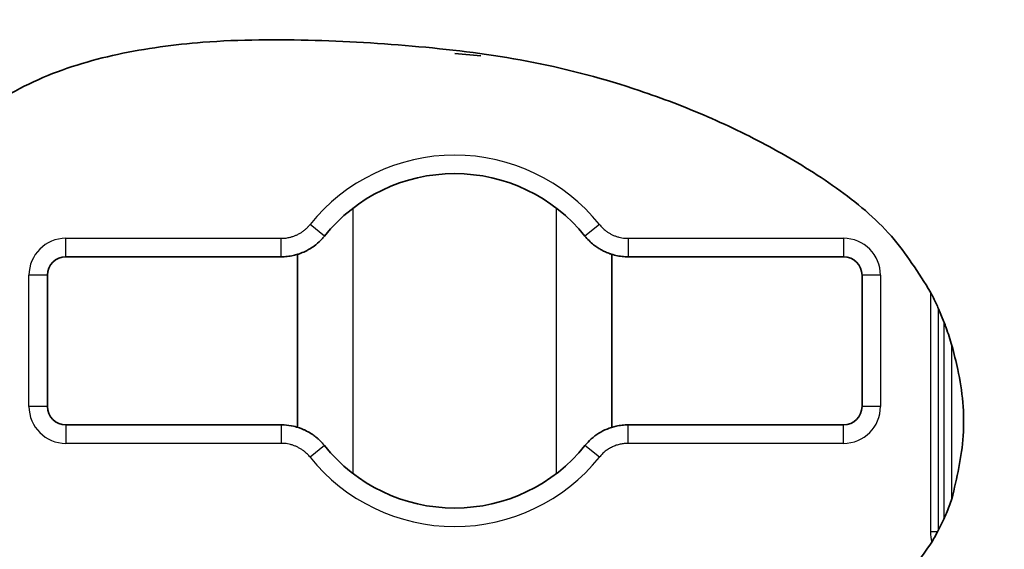
# Model space of a CAD drawing. Units: millimetres. Extents: x 77115892 to 77122626, y 38605341 to 38611171.
# Drawn here: x 77116963 to 77117016, y 38606648 to 38606677 of the extents above; entities that cross this region are included whole.
import ezdxf

# ---------------------------------------------------------------- set-up
doc = ezdxf.new("R2010")
doc.units = ezdxf.units.MM
doc.layers.add('DUENN-18', color=10, linetype='Continuous')
doc.layers.add('SCHRAFF', color=6, linetype='Continuous')

msp = doc.modelspace()

# ---------------------------------------------------------------- hatches: boundary and pattern name
at = {"layer": 'SCHRAFF', "linetype": 'Continuous', "lineweight": 18}
h = msp.add_hatch(dxfattribs=at)
h.set_pattern_fill('ANSI31', color=0, scale=80, style=0)
h.set_pattern_definition([(45, (77103547.289, 38604448.756), (-7.071068, 7.071068), [])])
edge = h.paths.add_edge_path(flags=0)
edge.add_spline(control_points=[(77117026.412, 38606625.122), (77117019.221, 38606625.122), (77117011.677, 38606625.122), (77117004.333, 38606625.122), (77117003.567, 38606625.122)], knot_values=[0.271191, 0.271191, 0.271191, 0.271191, 0.328393, 0.335074, 0.335074, 0.335074, 0.335074], weights=[1, 1, 1, 1, 1], degree=3, periodic=0)
edge.add_spline(control_points=[(77117003.567, 38606625.122), (77117003.778, 38606624.655), (77117005.112, 38606621.999), (77117008.035, 38606618.687), (77117011.511, 38606616.019), (77117013.037, 38606615.423)], knot_values=[0.943207, 0.943207, 0.943207, 0.943207, 0.948125, 0.971907, 0.987969, 0.987969, 0.987969, 0.987969], weights=[1, 1, 1, 1, 1, 1], degree=3, periodic=0)
edge.add_line((77117013.037, 38606615.423), (77117038.912, 38606615.423))
edge.add_arc((77117038.912, 38606659.673), 44.25, 270, 450)
edge.add_line((77117038.912, 38606703.923), (77116962.368, 38606703.923))
edge.add_spline(control_points=[(77116962.368, 38606703.923), (77116960.557, 38606700.908), (77116957.187, 38606697.183), (77116953.099, 38606694.821), (77116951.867, 38606694.232)], knot_values=[0.001763, 0.001763, 0.001763, 0.001763, 0.034695, 0.048161, 0.048161, 0.048161, 0.048161], weights=[1, 1, 1, 1, 1], degree=3, periodic=0)
edge.add_spline(control_points=[(77116951.867, 38606694.232), (77116957.059, 38606694.232), (77116968.764, 38606694.232), (77116986.412, 38606694.232), (77117005.71, 38606694.232), (77117019.221, 38606694.232), (77117026.412, 38606694.232)], knot_values=[0.785872, 0.785872, 0.785872, 0.785872, 0.828393, 0.885595, 0.942798, 1, 1, 1, 1], weights=[1, 1, 1, 1, 1, 1, 1], degree=3, periodic=0)
edge.add_spline(control_points=[(77117026.412, 38606694.232), (77117062.693, 38606694.232), (77117062.893, 38606625.122), (77117026.412, 38606625.122)], knot_values=[0, 0, 0, 0, 1, 1, 1, 1], weights=[1, 1, 1, 1], degree=3, periodic=0)

# ---------------------------------------------------------------- linework, layer by layer
at = {"color": 0, "linetype": 'Continuous', "lineweight": 35}
for p, q in [((77116986.412, 38606675.218), (77116987.834, 38606675.086)), ((77116977.023, 38606664.217), (77116965.367, 38606664.217)), ((77116977.912, 38606654.99), (77116977.912, 38606664.352)), ((77116994.912, 38606654.983), (77116994.912, 38606664.353)), ((77117007.456, 38606664.217), (77116995.8, 38606664.217)), ((77116964.368, 38606663.217), (77116964.368, 38606656.129)), ((77117008.456, 38606656.129), (77117008.456, 38606663.217)), ((77117012.888, 38606660.701), (77117012.6, 38606661.401)), ((77116965.367, 38606655.129), (77116977.023, 38606655.129)), ((77116995.8, 38606655.129), (77117007.456, 38606655.129)), ((77117012.6, 38606649.45), (77117012.888, 38606650.037)), ((77117012.538, 38606649.334), (77117012.6, 38606649.45))]:
    msp.add_line(p, q, dxfattribs=at)
for start, end in [(90, 141.2184), (38.7816, 90), (218.7816, 321.2184)]:
    msp.add_arc((77116986.412, 38606659.673), 9.044, start, end, dxfattribs=at)
for centre, major_axis, start_param, end_param in [((77116965.368, 38606663.216), (0.708, -0.708), 2.356347, 3.926839), ((77117007.455, 38606663.216), (0.708, 0.708), 5.497939, 7.068431), ((77116965.368, 38606656.129), (0.708, 0.708), 2.356347, 3.926839), ((77117007.455, 38606656.129), (0.708, -0.708), 5.497939, 7.068431)]:
    msp.add_ellipse(centre, major_axis=major_axis, ratio=0.999087, start_param=start_param, end_param=end_param, dxfattribs=at)
for points, knots in [([(77116922.714, 38606639.718), (77116921.978, 38606640.639), (77116920.669, 38606642.275), (77116919.177, 38606644.906), (77116917.822, 38606647.847), (77116916.801, 38606651.069), (77116916.174, 38606654.507), (77116915.95, 38606657.66), (77116916.1, 38606661.328), (77116916.846, 38606665.46), (77116918.201, 38606669.258), (77116919.743, 38606672.264), (77116921.46, 38606674.95), (77116923.434, 38606677.348), (77116925.602, 38606679.437), (77116927.515, 38606680.987), (77116929.571, 38606682.38), (77116932.249, 38606683.876), (77116935.199, 38606685.1), (77116938.374, 38606685.983), (77116941.109, 38606686.465), (77116944.299, 38606686.714), (77116947.913, 38606686.646), (77116953.346, 38606686.671), (77116968.72, 38606686.648), (77116994.033, 38606686.667), (77117016.631, 38606686.664), (77117027.929, 38606686.662)], [0, 0, 0, 0, 0.023719, 0.042163, 0.060809, 0.088978, 0.110125, 0.131428, 0.153005, 0.184746, 0.216925, 0.235514, 0.254293, 0.282642, 0.299377, 0.316253, 0.333206, 0.350246, 0.378879, 0.397914, 0.416933, 0.43498, 0.462356, 0.489738, 0.544501, 0.77225, 1, 1, 1, 1]), ([(77117027.929, 38606686.662), (77117029.159, 38606686.662), (77117030.376, 38606686.586), (77117032.784, 38606686.288), (77117033.976, 38606686.065), (77117035.746, 38606685.617), (77117036.335, 38606685.448), (77117037.492, 38606685.076), (77117038.061, 38606684.873), (77117039.743, 38606684.213), (77117040.83, 38606683.706), (77117042.409, 38606682.846), (77117042.927, 38606682.543), (77117043.946, 38606681.903), (77117044.448, 38606681.566), (77117045.911, 38606680.514), (77117046.833, 38606679.76), (77117048.572, 38606678.147), (77117049.39, 38606677.288), (77117050.539, 38606675.919), (77117050.91, 38606675.448), (77117051.62, 38606674.484), (77117051.959, 38606673.994), (77117053.568, 38606671.497), (77117054.597, 38606669.364), (77117055.547, 38606666.514), (77117055.719, 38606665.935), (77117056.025, 38606664.775), (77117056.16, 38606664.192), (77117056.507, 38606662.435), (77117056.665, 38606661.251), (77117056.79, 38606659.457), (77117056.813, 38606658.856), (77117056.82, 38606657.648), (77117056.804, 38606657.038), (77117056.698, 38606655.216), (77117056.551, 38606654.016), (77117056.107, 38606651.645), (77117055.811, 38606650.473), (77117055.253, 38606648.739), (77117055.048, 38606648.164), (77117054.599, 38606647.023), (77117054.356, 38606646.461), (77117053.58, 38606644.807), (77117052.996, 38606643.744), (77117051.698, 38606641.697), (77117050.984, 38606640.713), (77117049.812, 38606639.297), (77117049.406, 38606638.835), (77117048.569, 38606637.946), (77117048.139, 38606637.517), (77117046.811, 38606636.272), (77117045.876, 38606635.5), (77117044.402, 38606634.431), (77117043.899, 38606634.089), (77117042.867, 38606633.434), (77117042.337, 38606633.121), (77117040.73, 38606632.239), (77117039.63, 38606631.723), (77117037.378, 38606630.833), (77117036.225, 38606630.458), (77117034.455, 38606630.003), (77117033.857, 38606629.87), (77117032.652, 38606629.639), (77117032.048, 38606629.544), (77117030.236, 38606629.314), (77117029.024, 38606629.237), (77117026.596, 38606629.236), (77117025.381, 38606629.236), (77117021.738, 38606629.236), (77117014.451, 38606629.236), (77117007.165, 38606629.236), (77117002.307, 38606629.236)], [0, 0, 0, 0, 0.03125, 0.03125, 0.0625, 0.0625, 0.078125, 0.078125, 0.09375, 0.09375, 0.125, 0.125, 0.140625, 0.140625, 0.15625, 0.15625, 0.1875, 0.1875, 0.21875, 0.21875, 0.234375, 0.234375, 0.25, 0.25, 0.3125, 0.3125, 0.328125, 0.328125, 0.34375, 0.34375, 0.375, 0.375, 0.390625, 0.390625, 0.40625, 0.40625, 0.4375, 0.4375, 0.46875, 0.46875, 0.484375, 0.484375, 0.5, 0.5, 0.53125, 0.53125, 0.5625, 0.5625, 0.578125, 0.578125, 0.59375, 0.59375, 0.625, 0.625, 0.640625, 0.640625, 0.65625, 0.65625, 0.6875, 0.6875, 0.71875, 0.71875, 0.734375, 0.734375, 0.75, 0.75, 0.78125, 0.78125, 0.8125, 0.8125, 0.875, 1, 1, 1, 1]), ([(77116959.98, 38606671.636), (77116961.248, 38606672.415), (77116963.802, 38606673.982), (77116968.198, 38606675.292), (77116973.244, 38606675.968), (77116978.839, 38606675.985), (77116984.814, 38606675.617), (77116990.715, 38606674.856), (77116995.81, 38606673.495), (77117000.132, 38606671.843), (77117003.714, 38606670.091), (77117007.107, 38606668.022), (77117010.145, 38606665.523), (77117011.508, 38606663.351), (77117012.167, 38606662.301)], [0, 0, 0, 0, 0.077879, 0.156886, 0.238668, 0.344879, 0.450154, 0.553232, 0.656899, 0.726383, 0.796131, 0.86601, 0.935263, 1, 1, 1, 1]), ([(77116979.361, 38606665.338), (77116979.326, 38606665.295), (77116979.184, 38606665.124), (77116978.935, 38606664.893), (77116978.66, 38606664.698), (77116978.466, 38606664.585), (77116978.267, 38606664.483), (77116978.085, 38606664.408), (77116977.87, 38606664.337), (77116977.707, 38606664.293), (77116977.461, 38606664.246), (77116977.243, 38606664.22), (77116977.078, 38606664.218), (77116977.023, 38606664.217)], [0, 0, 0, 0, 0.061767, 0.249413, 0.377284, 0.439051, 0.500819, 0.626845, 0.658686, 0.754756, 0.815619, 0.938214, 1, 1, 1, 1]), ([(77116995.8, 38606664.217), (77116995.689, 38606664.22), (77116995.522, 38606664.225), (77116995.245, 38606664.265), (77116995.024, 38606664.315), (77116994.782, 38606664.392), (77116994.574, 38606664.475), (77116994.361, 38606664.581), (77116994.18, 38606664.69), (77116994.039, 38606664.786), (77116993.873, 38606664.914), (77116993.676, 38606665.087), (77116993.533, 38606665.254), (77116993.462, 38606665.338)], [0, 0, 0, 0, 0.124056, 0.1864, 0.313325, 0.377383, 0.469995, 0.563801, 0.64284, 0.706751, 0.754835, 0.876865, 1, 1, 1, 1]), ([(77117012.6, 38606661.401), (77117012.557, 38606661.497), (77117012.431, 38606661.779), (77117012.272, 38606662.094), (77117012.167, 38606662.301)], [0, 0, 0, 0, 0.34049, 1, 1, 1, 1]), ([(77117012.888, 38606660.701), (77117012.929, 38606660.594), (77117013.08, 38606660.196), (77117013.219, 38606659.743), (77117013.321, 38606659.413)], [0, 0, 0, 0, 0.268879, 1, 1, 1, 1]), ([(77117013.321, 38606659.413), (77117013.432, 38606658.987), (77117013.845, 38606657.4), (77117014.132, 38606654.562), (77117013.588, 38606652.255), (77117013.321, 38606651.122)], [0, 0, 0, 0, 0.157485, 0.586438, 1, 1, 1, 1]), ([(77116977.023, 38606655.129), (77116977.078, 38606655.128), (77116977.301, 38606655.124), (77116977.637, 38606655.075), (77116977.961, 38606654.982), (77116978.171, 38606654.902), (77116978.375, 38606654.811), (77116978.547, 38606654.716), (77116978.738, 38606654.593), (77116978.874, 38606654.493), (77116979.065, 38606654.332), (77116979.221, 38606654.177), (77116979.326, 38606654.051), (77116979.361, 38606654.008)], [0, 0, 0, 0, 0.061767, 0.249415, 0.377286, 0.439054, 0.500822, 0.626848, 0.65869, 0.75476, 0.815622, 0.938216, 1, 1, 1, 1]), ([(77116993.462, 38606654.008), (77116993.572, 38606654.133), (77116993.796, 38606654.385), (77116994.205, 38606654.685), (77116994.658, 38606654.919), (77116995.085, 38606655.052), (77116995.471, 38606655.118), (77116995.69, 38606655.125), (77116995.8, 38606655.129)], [0, 0, 0, 0, 0.185972, 0.377336, 0.56331, 0.754676, 0.8766, 1, 1, 1, 1]), ([(77117013.321, 38606651.122), (77117013.226, 38606650.858), (77117013.085, 38606650.472), (77117012.936, 38606650.142), (77117012.888, 38606650.037)], [0, 0, 0, 0, 0.682997, 1, 1, 1, 1]), ([(77117012.231, 38606648.793), (77117012.298, 38606648.906), (77117012.407, 38606649.093), (77117012.501, 38606649.265), (77117012.538, 38606649.334)], [0, 0, 0, 0, 0.603502, 1, 1, 1, 1]), ([(77117012.231, 38606648.793), (77117011.627, 38606647.909), (77117010.399, 38606646.114), (77117008.138, 38606643.723), (77117005.905, 38606641.284), (77117003.905, 38606638.694), (77117002.428, 38606635.797), (77117001.904, 38606632.71), (77117002.111, 38606629.698), (77117002.788, 38606626.848), (77117003.609, 38606625.076), (77117004.018, 38606624.194)], [0, 0, 0, 0, 0.113616, 0.230728, 0.349002, 0.465067, 0.577604, 0.690758, 0.792923, 0.896865, 1, 1, 1, 1])]:
    msp.add_open_spline(points, degree=3, knots=knots, dxfattribs=at)
at = {"layer": 'DUENN-18', "color": 0, "linetype": 'Continuous'}
for p, q in [((77116980.912, 38606652.493), (77116980.912, 38606666.852)), ((77116991.912, 38606652.493), (77116991.912, 38606666.852)), ((77116979.361, 38606665.338), (77116978.582, 38606665.964)), ((77116994.241, 38606665.964), (77116993.462, 38606665.338)), ((77116965.367, 38606665.217), (77116977.023, 38606665.217)), ((77116965.367, 38606664.217), (77116965.367, 38606665.217)), ((77116977.023, 38606664.217), (77116977.023, 38606665.217)), ((77116995.8, 38606665.217), (77117007.456, 38606665.217)), ((77116995.8, 38606665.217), (77116995.8, 38606664.217)), ((77117007.456, 38606665.217), (77117007.456, 38606664.217)), ((77116963.368, 38606656.129), (77116963.368, 38606663.217)), ((77116964.368, 38606663.217), (77116963.368, 38606663.217)), ((77117009.455, 38606663.217), (77117008.456, 38606663.217)), ((77117009.455, 38606663.217), (77117009.455, 38606656.129)), ((77117012.167, 38606662.301), (77117012.167, 38606649.334)), ((77117012.6, 38606649.45), (77117012.6, 38606661.401)), ((77117012.888, 38606660.701), (77117012.888, 38606650.037)), ((77117013.321, 38606651.122), (77117013.321, 38606659.413)), ((77116964.368, 38606656.129), (77116963.368, 38606656.129)), ((77117009.455, 38606656.129), (77117008.456, 38606656.129)), ((77116965.367, 38606655.129), (77116965.367, 38606654.129)), ((77116977.023, 38606655.129), (77116977.023, 38606654.129)), ((77116995.8, 38606654.129), (77116995.8, 38606655.129)), ((77117007.456, 38606654.129), (77117007.456, 38606655.129)), ((77116977.023, 38606654.129), (77116965.367, 38606654.129)), ((77116979.361, 38606654.008), (77116978.582, 38606653.382)), ((77116994.241, 38606653.382), (77116993.462, 38606654.008)), ((77117007.456, 38606654.129), (77116995.8, 38606654.129)), ((77117012.538, 38606649.334), (77117012.167, 38606649.334))]:
    msp.add_line(p, q, dxfattribs=at)
for centre, radius, start, end in [((77116986.412, 38606659.673), 10.044, 38.7816, 141.2184), ((77116986.412, 38606659.673), 10.044, 218.7816, 321.2184), ((77117014.455, 38606649.334), 2.289, 180, 193.659)]:
    msp.add_arc(centre, radius, start, end, dxfattribs=at)
for centre, major_axis in [((77116965.368, 38606663.216), (-1.415, 1.415)), ((77117007.455, 38606663.216), (1.415, 1.415)), ((77116965.368, 38606656.129), (-1.415, -1.415)), ((77117007.455, 38606656.129), (1.415, -1.415))]:
    msp.add_ellipse(centre, major_axis=major_axis, ratio=0.999695, start_param=5.497939, end_param=7.068431, dxfattribs=at)
for points, knots in [([(77116977.023, 38606665.217), (77116977.096, 38606665.219), (77116977.204, 38606665.222), (77116977.349, 38606665.242), (77116977.476, 38606665.267), (77116977.619, 38606665.305), (77116977.775, 38606665.361), (77116977.929, 38606665.431), (77116978.077, 38606665.514), (77116978.218, 38606665.61), (77116978.347, 38606665.714), (77116978.47, 38606665.831), (77116978.544, 38606665.919), (77116978.582, 38606665.964)], [0, 0, 0, 0, 0.121658, 0.18251, 0.2452, 0.337878, 0.430555, 0.523233, 0.622601, 0.715278, 0.807955, 0.900632, 1, 1, 1, 1]), ([(77116994.241, 38606665.964), (77116994.288, 38606665.909), (77116994.359, 38606665.826), (77116994.465, 38606665.726), (77116994.564, 38606665.642), (77116994.683, 38606665.555), (77116994.824, 38606665.468), (77116994.976, 38606665.392), (77116995.133, 38606665.328), (77116995.296, 38606665.279), (77116995.458, 38606665.244), (77116995.626, 38606665.221), (77116995.741, 38606665.218), (77116995.8, 38606665.217)], [0, 0, 0, 0, 0.121658, 0.18251, 0.2452, 0.337878, 0.430555, 0.523233, 0.622601, 0.715278, 0.807955, 0.900632, 1, 1, 1, 1]), ([(77116978.582, 38606653.382), (77116978.535, 38606653.437), (77116978.464, 38606653.52), (77116978.358, 38606653.62), (77116978.259, 38606653.703), (77116978.14, 38606653.791), (77116977.999, 38606653.877), (77116977.847, 38606653.954), (77116977.69, 38606654.017), (77116977.527, 38606654.067), (77116977.365, 38606654.102), (77116977.197, 38606654.125), (77116977.082, 38606654.128), (77116977.023, 38606654.129)], [0, 0, 0, 0, 0.121656, 0.182507, 0.245196, 0.337874, 0.430552, 0.52323, 0.622599, 0.715276, 0.807954, 0.900632, 1, 1, 1, 1]), ([(77116995.8, 38606654.129), (77116995.764, 38606654.128), (77116995.654, 38606654.127), (77116995.509, 38606654.11), (77116995.365, 38606654.082), (77116995.258, 38606654.055), (77116995.116, 38606654.011), (77116994.941, 38606653.94), (77116994.776, 38606653.85), (77116994.651, 38606653.767), (77116994.532, 38606653.678), (77116994.389, 38606653.555), (77116994.291, 38606653.44), (77116994.241, 38606653.382)], [0, 0, 0, 0, 0.060856, 0.183437, 0.245215, 0.306976, 0.368736, 0.494749, 0.622608, 0.684369, 0.746129, 0.872142, 1, 1, 1, 1])]:
    msp.add_open_spline(points, degree=3, knots=knots, dxfattribs=at)

doc.saveas('drawing.dxf')
